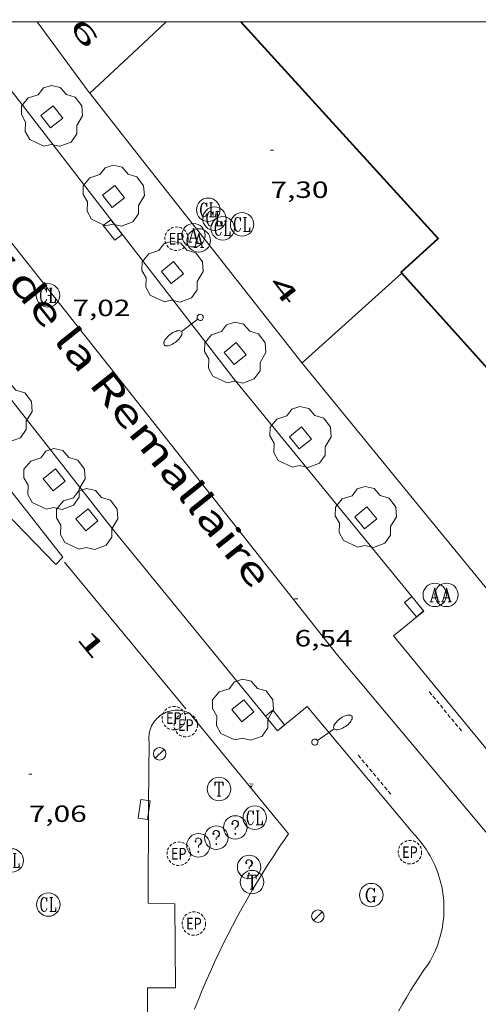
# Model space of a CAD drawing. Units: inches. Extents: x 451998 to 453001, y 4596998 to 4597502.
# Drawn here: x 452531 to 452561, y 4597437 to 4597500 of the extents above; entities that cross this region are included whole.
import ezdxf
from ezdxf.enums import TextEntityAlignment as Align

# ---------------------------------------------------------------- set-up
doc = ezdxf.new("R2010")
doc.units = ezdxf.units.IN
doc.header["$MEASUREMENT"] = 0
doc.linetypes.add('DGN Style 1', pattern=[6.47593727, 0.01077527, -6.465162])
doc.linetypes.add('TRAZOS2', pattern=[0.375, 0.25, -0.125])
for name, color, linetype, lineweight in [('ARBRE', 7, 'Continuous', 0), ('COTA ALTIMETRICA', 7, 'Continuous', 0), ('EIX VIA URBANA PAVIMENTADA', 7, 'Continuous', 0), ('EMBORNAL', 7, 'Continuous', 0), ('ESCOCELL', 7, 'Continuous', 0), ('FACANA EXTERIOR', 7, 'Continuous', 0), ('FANAL', 7, 'Continuous', 0), ('LIMIT DE PAVIMENT', 7, 'Continuous', 0), ('MARC FULL', 7, 'Continuous', 0), ('MUR', 7, 'Continuous', 0), ('PARTERRE DE GESPA', 7, 'Continuous', 0), ('PORTA ACCES DE VEHICLES', 7, 'Continuous', 0), ('REBAIX DE VORERA VIANANTS', 7, 'Continuous', 0), ('REGISTRE AIGUA', 7, 'Continuous', 0), ('REGISTRE CLAVEGUERAM', 7, 'Continuous', 0), ('REGISTRE DE GAS', 7, 'Continuous', 0), ('REGISTRE ENLLUMENAT PUBLIC', 7, 'Continuous', 0), ('REGISTRE SENSE IDENTIFICAR', 7, 'Continuous', 0), ('REGISTRE TELEFON', 7, 'Continuous', 0), ('REIXA DE DESGUAS', 7, 'Continuous', 0), ('TEXT DE CARRER', 7, 'Continuous', 0), ('TEXT DE NUMERO DE POLICIA', 7, 'Continuous', 0), ('VORERA', 7, 'Continuous', 0)]:
    doc.layers.add(name, color=color, linetype=linetype, lineweight=lineweight)
for name, color, linetype in [('Identificador', 7, 'Continuous'), ('PLAQUES_CARRER', 7, 'Continuous'), ('Punt', 7, 'Continuous')]:
    doc.layers.add(name, color=color, linetype=linetype)
doc.styles.get("Standard").update_dxf_attribs({"font": 'txt.shx'})
doc.styles.add('Style-Arial', font='ARIAL.TTF')

# ---------------------------------------------------------------- blocks, each defined once
blk = doc.blocks.new('EMBORN')
at = {"color": 0, "linetype": 'ByBlock', "lineweight": -2, "flags": 128}
blk.add_lwpolyline([(0, 0), (1.2, 0), (1.2, 0.6), (0, 0.6)], close=True, dxfattribs=at)
blk = doc.blocks.new('REPC')
at = {"color": 0, "linetype": 'ByBlock', "lineweight": -2}
blk.add_circle((0.001121296942234039, 0.0002408043146133423), 1, dxfattribs=at)
at = {"color": 0, "linetype": 'ByBlock', "lineweight": -2, "style": 'Style-Arial', "width": 0.7999964000072}
blk.add_text('EP', height=1.000002, dxfattribs=at).set_placement((-0.0001425146484374409, 1.000000000033197e-06), align=Align.MIDDLE_CENTER)
blk = doc.blocks.new('REGASC')
at = {"color": 0, "linetype": 'ByBlock', "lineweight": -2, "flags": 128}
for points in [[(0.238, 0.43), (0.284, 0.26), (0.284, 0.6), (0.238, 0.43), (0.142, 0.544), (0.002, 0.6), (-0.094, 0.6), (-0.236, 0.544), (-0.33, 0.43), (-0.376, 0.316), (-0.424, 0.146), (-0.424, -0.146), (-0.376, -0.316), (-0.33, -0.43), (-0.236, -0.544), (-0.094, -0.6), (0.002, -0.6), (0.142, -0.544), (0.238, -0.43)], [(-0.094, 0.6), (-0.188, 0.544), (-0.282, 0.43), (-0.33, 0.316), (-0.376, 0.146), (-0.376, -0.146), (-0.33, -0.316), (-0.282, -0.43), (-0.188, -0.544), (-0.094, -0.6)], [(0.096, -0.146), (0.426, -0.146)], [(0.238, -0.146), (0.238, -0.6)], [(0.284, -0.146), (0.284, -0.6)]]:
    blk.add_lwpolyline(points, dxfattribs=at)
at = {"color": 0, "linetype": 'ByBlock', "lineweight": -2}
blk.add_circle((0.0001974124312400818, -0.0006007362604141236), 1, dxfattribs=at)
blk = doc.blocks.new('RDESCC')
at = {"color": 0, "linetype": 'ByBlock', "lineweight": -2, "flags": 128}
for points in [[(-0.24, 0.374), (-0.194, 0.316), (-0.24, 0.26), (-0.288, 0.316), (-0.288, 0.374), (-0.24, 0.486), (-0.194, 0.544), (-0.1, 0.6), (0.042, 0.6), (0.184, 0.544), (0.232, 0.486), (0.286, 0.374), (0.286, 0.26), (0.232, 0.146), (0.184, 0.09), (-0.004, -0.024), (-0.004, -0.194)], [(0.042, 0.6), (0.138, 0.544), (0.184, 0.486), (0.232, 0.374), (0.232, 0.26), (0.184, 0.146), (0.09, 0.034)], [(-0.004, -0.486), (-0.052, -0.544), (-0.004, -0.6), (0.042, -0.544), (-0.004, -0.486)]]:
    blk.add_lwpolyline(points, dxfattribs=at)
at = {"color": 0, "linetype": 'ByBlock', "lineweight": -2}
blk.add_circle((-0.001613611161708832, -0.001560736298561096), 1, dxfattribs=at)
blk = doc.blocks.new('RCLAVC')
at = {"color": 0, "linetype": 'ByBlock', "lineweight": -2, "flags": 128}
for points in [[(-0.158, 0.43), (-0.122, 0.26), (-0.122, 0.6), (-0.158, 0.43), (-0.228, 0.544), (-0.332, 0.6), (-0.402, 0.6), (-0.508, 0.544), (-0.578, 0.43), (-0.612, 0.316), (-0.648, 0.146), (-0.648, -0.146), (-0.612, -0.316), (-0.578, -0.43), (-0.508, -0.544), (-0.402, -0.6), (-0.332, -0.6), (-0.228, -0.544), (-0.158, -0.43), (-0.122, -0.316)], [(-0.402, 0.6), (-0.472, 0.544), (-0.542, 0.43), (-0.578, 0.316), (-0.612, 0.146), (-0.612, -0.146), (-0.578, -0.316), (-0.542, -0.43), (-0.472, -0.544), (-0.402, -0.6)], [(0.122, 0.6), (0.368, 0.6)], [(0.226, 0.6), (0.226, -0.6)], [(0.262, 0.6), (0.262, -0.6)], [(0.122, -0.6), (0.648, -0.6), (0.648, -0.26), (0.612, -0.6)]]:
    blk.add_lwpolyline(points, dxfattribs=at)
at = {"color": 0, "linetype": 'ByBlock', "lineweight": -2}
blk.add_circle((-0.001401012718677521, -0.0007607361078262329), 1, dxfattribs=at)
blk = doc.blocks.new('RTELC')
at = {"color": 0, "linetype": 'ByBlock', "lineweight": -2, "flags": 128}
for points in [[(-0.306, 0.6), (-0.354, 0.26), (-0.354, 0.6), (0.354, 0.6), (0.354, 0.26), (0.308, 0.6)], [(-0.024, 0.6), (-0.024, -0.6)], [(0.024, 0.6), (0.024, -0.6)], [(-0.166, -0.6), (0.166, -0.6)]]:
    blk.add_lwpolyline(points, dxfattribs=at)
at = {"color": 0, "linetype": 'ByBlock', "lineweight": -2}
blk.add_circle((-0.001159542858600617, -0.0002807360887527466), 1, dxfattribs=at)
blk = doc.blocks.new('ESCOSE')
at = {"color": 0, "linetype": 'ByBlock', "lineweight": -2, "flags": 128}
blk.add_lwpolyline([(-0.5, -0.5), (0.5, -0.5), (0.5, 0.5), (-0.5, 0.5)], close=True, dxfattribs=at)
blk = doc.blocks.new('ARBRE')
at = {"color": 0, "linetype": 'ByBlock', "lineweight": -2, "flags": 128}
blk.add_lwpolyline([(-0.507, -1.872), (-1.415, -1.448), (-1.697, -0.9400000000000001), (-1.675, -0.342), (-1.951, 0.138), (-1.943, 0.686), (-1.511, 1.208), (-0.871, 1.406), (-0.543, 1.846), (-0.027, 2.012), (0.541, 1.882), (0.933, 1.428), (1.495, 1.262), (1.921, 0.6940000000000001), (1.969, 0.068), (1.593, -0.562), (1.593, -1.098), (1.229, -1.618), (0.505, -1.886), (-0.049, -1.762), (-0.507, -1.872)], dxfattribs=at)
blk = doc.blocks.new('RAIGUC')
at = {"color": 0, "linetype": 'ByBlock', "lineweight": -2, "flags": 128}
for points in [[(0.002, 0.6), (-0.33, -0.6)], [(0.002, 0.6), (0.332, -0.6)], [(0.002, 0.43), (0.284, -0.6)], [(-0.424, -0.6), (-0.14, -0.6)], [(-0.236, -0.26), (0.19, -0.26)], [(0.142, -0.6), (0.426, -0.6)]]:
    blk.add_lwpolyline(points, dxfattribs=at)
at = {"color": 0, "linetype": 'ByBlock', "lineweight": -2}
blk.add_circle((0.0002215649485588074, -0.001705031752586365), 1, dxfattribs=at)
blk = doc.blocks.new('COTA')
at = {"color": 0, "linetype": 'ByBlock', "lineweight": -2}
blk.add_line((0, 0), (0.2, 0), dxfattribs=at)
blk = doc.blocks.new('BLOC_PLAQUES')
at = {"layer": 'Punt', "color": 2}
blk.add_point((0, 0), dxfattribs=at)
at = {"layer": 'Identificador', "color": 2}
blk.add_attdef('IDENTIFICADOR', text='', height=0.2, dxfattribs=at).set_placement((0, 0), align=Align.CENTER)
blk = doc.blocks.new('FANALB')
at = {"color": 0, "linetype": 'ByBlock', "lineweight": -2, "flags": 128}
for points in [[(0.197, 0.005), (0.189, 0.061), (0.165, 0.111), (0.129, 0.155), (0.083, 0.185), (0.029, 0.201), (-0.027, 0.201), (-0.081, 0.185), (-0.129, 0.155), (-0.167, 0.113), (-0.191, 0.063), (-0.199, 0.007), (-0.191, -0.049), (-0.169, -0.099), (-0.133, -0.143), (-0.08700000000000001, -0.173), (-0.033, -0.191), (0.023, -0.191), (0.077, -0.177), (0.125, -0.147), (0.163, -0.105), (0.187, -0.055), (0.197, 0.001), (0.197, 0.005)], [(1.497, 0.005), (0.197, 0.005)], [(2.897, 0.005), (2.889, 0.051), (2.865, 0.095), (2.827, 0.137), (2.773, 0.175), (2.707, 0.211), (2.629, 0.241), (2.541, 0.267), (2.445, 0.285), (2.343, 0.299), (2.237, 0.305), (2.133, 0.303), (2.027, 0.297), (1.927, 0.283), (1.833, 0.261), (1.747, 0.235), (1.671, 0.203), (1.607, 0.167), (1.557, 0.127), (1.523, 0.085), (1.501, 0.041), (1.497, -0.005), (1.509, -0.051), (1.537, -0.095), (1.579, -0.135), (1.635, -0.175), (1.705, -0.209), (1.785, -0.237), (1.875, -0.261), (1.973, -0.279), (2.075, -0.291), (2.179, -0.295), (2.285, -0.293), (2.389, -0.283), (2.489, -0.267), (2.581, -0.247), (2.665, -0.219), (2.737, -0.185), (2.799, -0.149), (2.845, -0.107), (2.877, -0.065), (2.895, -0.019), (2.897, 0.005)]]:
    blk.add_lwpolyline(points, dxfattribs=at)
blk = doc.blocks.new('FANAL')
at = {"color": 0, "linetype": 'ByBlock', "lineweight": -2}
blk.add_line((0.283, 0.283), (-0.283, -0.283), dxfattribs=at)
blk.add_circle((0.0002620689868927002, 0.0006722288131713868), 0.40000000060146, dxfattribs=at)

msp = doc.modelspace()

# ---------------------------------------------------------------- linework, layer by layer
at = {"layer": 'EIX VIA URBANA PAVIMENTADA', "color": 1, "linetype": 'Continuous', "lineweight": 20}
msp.add_polyline3d([(452566.5356200084, 4597442.360479819, 5.730008883792002), (452564.5606305433, 4597444.152497582, 5.876009110150402), (452551.6607271108, 4597459.515619279, 6.448009996979202), (452519.610260378, 4597500, 8.3322928997214)], dxfattribs=at)
at = {"layer": 'FACANA EXTERIOR', "color": 1, "linetype": 'Continuous', "lineweight": 40}
for points in [[(452555.772830818, 4597483.942546712, 18.27983196107419), (452555.7269191424, 4597483.993626378, 18.280028341312), (452558.1009392121, 4597486.153611715, 18.2960283661184), (452545.4729056889, 4597500, 18.2143644183958)], [(452606.0705257927, 4597500, 18.08218937476423), (452608.3571031779, 4597497.494247978, 18.0640280064256), (452581.7388787696, 4597473.357412522, 18.1280281056512), (452566.9488418103, 4597471.508521874, 18.2320282668928), (452555.772830818, 4597483.942546712, 18.27983196107419)]]:
    msp.add_polyline3d(points, dxfattribs=at)
at = {"layer": 'LIMIT DE PAVIMENT', "color": 1, "linetype": 'Continuous', "lineweight": 20}
msp.add_polyline3d([(452539.5035467925, 4597438.234678527, 7.209011176833601), (452541.2895496601, 4597438.247664996, 7.144011076057601), (452541.253590319, 4597443.613673589, 7.184011138073601), (452539.5365879454, 4597443.651686676, 7.184011138073601)], dxfattribs=at)
at = {"layer": 'MARC FULL', "color": 0, "linetype": 'Continuous'}
msp.add_lwpolyline([(453000, 4597500), (452000, 4597500)], dxfattribs=at)
at = {"layer": 'MUR', "color": 1, "linetype": 'Continuous', "lineweight": 20}
for points, elevation in [([(452535.8131990745, 4597495.450003999), (452535.7779754793, 4597495.494795576), (452532.442604711, 4597500)], 8.18076203663661), ([(452535.8131990745, 4597495.450003999), (452539.5440073725, 4597498.928772326), (452540.6928241823, 4597500)], 7.435013746783033), ([(452535.8129751914, 4597495.449795241), (452535.8131990745, 4597495.450003999)], 7.435011526569724), ([(452539.2129476621, 4597491.126762742), (452535.8131990745, 4597495.450003999)], 7.867012196453288), ([(452549.3858652964, 4597478.192665501), (452552.5798920625, 4597481.067645723), (452555.772830818, 4597483.942546712)], 6.839010603187489)]:
    msp.add_lwpolyline(points, dxfattribs=dict(at, elevation=elevation))
at = {"layer": 'MUR', "color": 1, "linetype": 'Continuous', "lineweight": 20, "extrusion": (-0.645067601232755, -0.5460972992582125, 0.5344768746940375), "elevation": -2802591.667433196, "flags": 128}
msp.add_lwpolyline([(-3216515.771616026, 1772310.946201297), (-3216519.849967438, 1772311.071618101), (-3216529.120989274, 1772311.697518952)], dxfattribs=at)
at = {"layer": 'MUR', "color": 1, "linetype": 'Continuous', "lineweight": 20, "elevation": 6.817010872269107, "flags": 128}
msp.add_lwpolyline([(452555.772830818, 4597483.942546712), (452555.772918827, 4597483.942625955)], dxfattribs=at)
at = {"layer": 'MUR', "color": 1, "linetype": 'Continuous', "lineweight": 20}
msp.add_polyline3d([(452563.8247538226, 4597460.550528589, 6.336009823334401), (452556.5428100391, 4597469.447597635, 6.635010286904002)], dxfattribs=at)
at = {"layer": 'PARTERRE DE GESPA', "color": 7, "linetype": 'Continuous', "lineweight": 0, "extrusion": (0.00254956696348104, -0.003103816054842166, 0.99999193298456), "elevation": -13109.29446414284, "flags": 128}
msp.add_lwpolyline([(452547.0381062069, 4597429.545909044), (452540.7170733538, 4597437.241006002)], dxfattribs=at)
at = {"layer": 'PARTERRE DE GESPA', "color": 7, "linetype": 'Continuous', "lineweight": 0, "flags": 128}
for points, elevation in [([(452539.6026237686, 4597453.998108652), (452539.5766361585, 4597449.997696214), (452539.5365879459, 4597443.651686682)], 6.807367630352856), ([(452542.5175317359, 4597436.883658557), (452542.7575303487, 4597437.487661013), (452543.0055314879, 4597438.088662065), (452543.2605453714, 4597438.686656344), (452543.5225720011, 4597439.28164385), (452543.7916113754, 4597439.873624581), (452544.0685474664, 4597440.461659614), (452544.3525967257, 4597441.046635), (452544.6435529186, 4597441.627659315), (452544.9416222804, 4597442.205623984), (452545.2465985756, 4597442.779637581), (452545.5585822283, 4597443.349647241), (452545.8775786249, 4597443.916650119), (452546.2035769924, 4597444.478651889), (452546.5355983194, 4597445.03764151), (452546.875611401, 4597445.591635391), (452547.2216420566, 4597446.14161996), (452547.574579646, 4597446.687653455), (452547.9346250169, 4597447.229630136), (452548.3005821499, 4597447.766653206), (452548.5256260772, 4597448.089630345)], 6.225977733854364)]:
    msp.add_lwpolyline(points, dxfattribs=dict(at, elevation=elevation))
at = {"layer": 'PARTERRE DE GESPA', "color": 7, "linetype": 'Continuous', "lineweight": 0}
for points, elevation in [([(452539.6026666021, 4597454.004702231), (452539.6026237686, 4597453.998108652)], 6.807010553572127), ([(452539.5035467931, 4597438.234678536), (452539.4985412236, 4597437.501677435), (452539.3976677671, 4597424.967246046)], 7.134011060556077)]:
    msp.add_lwpolyline(points, dxfattribs=dict(at, elevation=elevation))
for points in [[(452529.712767646, 4597469.342801047, 7.080010976832002), (452533.6317431138, 4597465.308765056, 7.000010852800001), (452534.0827473943, 4597465.780762366, 6.984010827993601), (452525.5658164084, 4597476.616843789, 7.326011358230402)], [(452542.2046841414, 4597455.784685244, 6.576010195430402), (452542.0966843685, 4597455.836686144, 6.580010201632001), (452541.9866845394, 4597455.881687049, 6.584010207833601), (452541.8726846434, 4597455.918687969, 6.589010215585602), (452541.7566846912, 4597455.948688896, 6.594010223337602), (452541.6396846767, 4597455.970689819, 6.599010231089601), (452541.5206845985, 4597455.984690743, 6.605010240392001), (452541.4016844595, 4597455.990691655, 6.612010251244802), (452541.2826842598, 4597455.988692556, 6.619010262097602), (452541.1636839994, 4597455.978693443, 6.626010272950402), (452541.0456836875, 4597455.961694312, 6.633010283803201), (452540.9286833088, 4597455.935695159, 6.641010296206401), (452540.8146828741, 4597455.901695971, 6.649010308609602), (452540.7026823895, 4597455.860696757, 6.658010322563201), (452540.5936818562, 4597455.812697511, 6.666010334966401), (452540.487681267, 4597455.756698228, 6.675010348920002), (452540.38668064, 4597455.694698898, 6.683010361323202), (452540.2886799645, 4597455.625699535, 6.692010375276801), (452540.1966792452, 4597455.549700115, 6.701010389230402), (452540.1096784882, 4597455.467700647, 6.710010403184001), (452540.0286777024, 4597455.380701128, 6.718010415587201), (452539.9536768881, 4597455.288701554, 6.727010429540801), (452539.8846760375, 4597455.190701925, 6.735010441944001), (452539.8216751735, 4597455.089702247, 6.744010455897602), (452539.766674284, 4597454.9837025, 6.752010468300802), (452539.7186733825, 4597454.874702695, 6.759010479153601), (452539.6776724615, 4597454.761702831, 6.767010491556801), (452539.6446715454, 4597454.647702904, 6.774010502409601), (452539.6196706189, 4597454.530702913, 6.781010513262402), (452539.6016696956, 4597454.412702866, 6.788010524115202), (452539.5916687772, 4597454.293702758, 6.794010533417602), (452539.5906678727, 4597454.174702581, 6.799010541169602), (452539.5966669716, 4597454.054702349, 6.805010550472002), (452539.6026237686, 4597453.998108652, 6.805010550472002)], [(452539.6026237686, 4597453.998108652, 6.805010550472002), (452539.6026665484, 4597453.997702215, 6.805010550472002)]]:
    msp.add_polyline3d(points, dxfattribs=at)
at = {"layer": 'PORTA ACCES DE VEHICLES', "color": 7, "linetype": 'Continuous', "lineweight": 20, "extrusion": (0.03514838610243737, -0.04468834482322855, 0.998382463183), "elevation": -189540.3915243141, "flags": 128}
msp.add_lwpolyline([(3197934.617190202, 3328506.724923039), (3197934.617190201, 3328513.936299)], dxfattribs=at)
at = {"layer": 'PORTA ACCES DE VEHICLES', "color": 7, "linetype": 'Continuous', "lineweight": 20, "extrusion": (0.01644312791722784, -0.02009265946145204, 0.9996628974709745), "elevation": -84927.31009819725, "flags": 128}
msp.add_lwpolyline([(3261909.643377808, 3270208.797082575), (3261909.64337781, 3270215.999576162)], dxfattribs=at)
at = {"layer": 'REBAIX DE VORERA VIANANTS', "color": 1, "linetype": 'TRAZOS2', "lineweight": 0, "extrusion": (0.002738021751280875, -0.003332099261120283, 0.9999907001324582), "elevation": -14073.84953205983}
msp.add_lwpolyline([(452555.8105587365, 4597435.801103483), (452557.9218106021, 4597433.23179031)], dxfattribs=at)
at = {"layer": 'REBAIX DE VORERA VIANANTS', "color": 1, "linetype": 'TRAZOS2', "lineweight": 0, "extrusion": (0.008634028146502683, -0.01032977508329496, 0.999909370545498), "elevation": -43577.02636961458}
msp.add_lwpolyline([(452538.1427198548, 4597245.758043195), (452535.9793160387, 4597248.346110909)], dxfattribs=at)
at = {"layer": 'REIXA DE DESGUAS', "color": 7, "linetype": 'Continuous', "lineweight": 0, "extrusion": (0.003981454781121216, -0.004812624447381249, 0.9999804931416184), "elevation": -20317.40232313316, "flags": 128}
msp.add_lwpolyline([(452530.5830782165, 4597420.916288986), (452538.3392602273, 4597411.541107032)], dxfattribs=at)
at = {"layer": 'VORERA', "color": 1, "linetype": 'Continuous', "lineweight": 0, "extrusion": (-0.006513876328015037, -0.009727251055093913, 0.9999314726530487), "elevation": -47662.23729897383, "flags": 128}
msp.add_lwpolyline([(452548.0253027765, 4597193.827032796), (452548.1363216989, 4597194.033044674), (452548.2403342753, 4597194.243047137), (452548.3373535263, 4597194.456059693), (452548.4273729376, 4597194.672072602), (452548.5093860225, 4597194.892076169), (452548.5834057866, 4597195.11308999), (452548.6504257186, 4597195.338104118), (452548.7094393015, 4597195.564109047), (452548.7614595588, 4597195.793124056), (452548.8044734866, 4597196.023129935), (452548.8404940738, 4597196.254145993), (452548.8685083192, 4597196.487152796), (452548.8875292561, 4597196.720169967), (452548.899543824, 4597196.954177861), (452548.9035585492, 4597197.188186324), (452548.8995734318, 4597197.422195354), (452548.8875949857, 4597197.656214681), (452548.8676101753, 4597197.889224891), (452548.8386255344, 4597198.121235784), (452548.8026410312, 4597198.353247177), (452548.7596566503, 4597198.583259157), (452548.7076724313, 4597198.811271869), (452548.6476818402, 4597199.03727551), (452548.5806978933, 4597199.262289421), (452548.5057140811, 4597199.484304036), (452548.4237303839, 4597199.703319288), (452548.3337403073, 4597199.919325517), (452548.2367568593, 4597200.132342106), (452548.1327670047, 4597200.341349651), (452548.0207772846, 4597200.547357893), (452547.9027876522, 4597200.74936675), (452547.776804661, 4597200.947386084), (452547.6458152234, 4597201.141396228), (452547.5068258979, 4597201.329407217), (452547.3618301458, 4597201.513409084), (452547.2108409877, 4597201.692421334), (452547.0538519098, 4597201.866434239), (452547.0198528517, 4597201.902435002)], dxfattribs=at)
at = {"layer": 'VORERA', "color": 1, "linetype": 'Continuous', "lineweight": 0, "elevation": 5.872398128502438, "flags": 128}
msp.add_lwpolyline([(452555.5545661229, 4597436.747548084), (452555.8045645275, 4597437.189552795), (452556.0615721468, 4597437.628547207), (452556.325568071, 4597438.062554508), (452556.5955731896, 4597438.492551531), (452556.8735769626, 4597438.91854996), (452557.1575898041, 4597439.339538245), (452557.4475911813, 4597439.756539172), (452557.5875908211, 4597439.952540704)], dxfattribs=at)
at = {"layer": 'VORERA', "color": 1, "linetype": 'Continuous', "lineweight": 0}
for points in [[(452556.5816475746, 4597448.027564132, 6.192009600076801), (452549.7226992038, 4597456.233628897, 6.336009823334401), (452547.8166844123, 4597454.673640939, 6.328009810931201), (452537.2477661561, 4597467.606741183, 6.480010046592002), (452523.3858785774, 4597485.255873725, 7.376011435750401), (452514.3959541118, 4597497.047960217, 8.344012936537602), (452516.5209689925, 4597498.574946461, 8.336012924134401), (452515.444625814, 4597500, 8.417390017087014)], [(452527.3618753647, 4597500, 8.01316048802064), (452545.0208509261, 4597477.190697064, 6.624010269849602), (452557.1787569716, 4597462.323581765, 6.280009736512001), (452555.2347419997, 4597460.747594072, 6.240009674496001), (452562.3006874674, 4597452.148527075, 6.192009600076801)]]:
    msp.add_polyline3d(points, dxfattribs=at)

# ---------------------------------------------------------------- block references
at = {"layer": 'ARBRE', "color": 3, "linetype": 'Continuous', "lineweight": 0, "xscale": 1.000001550400009, "yscale": 1.000001550399986, "zscale": 1.0000015504, "rotation": 359.9995652666707}
for p in [(452533.3849599317, 4597493.934811312, 7.605011790792002), (452537.3339273577, 4597488.834773443, 7.295011310168001), (452541.0968963087, 4597483.973737353, 6.998010849699202), (452545.1068632298, 4597478.794698899, 6.670010341168001), (452530.1568114772, 4597475.028806493, 6.888010679155201), (452549.283828771, 4597473.39965884, 6.523010113259202), (452533.5437840107, 4597470.716774109, 6.662010328764801), (452535.6327678557, 4597468.160754295, 6.528010121011202), (452553.4617964837, 4597468.290619219, 6.405009930312001), (452545.603690739, 4597455.959659724, 6.347009840388802)]:
    msp.add_blockref('ARBRE', p, dxfattribs=at)
at = {"layer": 'COTA ALTIMETRICA', "color": 7, "linetype": 'Continuous', "lineweight": 0, "xscale": 1.000001550400009, "yscale": 1.000001550399986, "zscale": 1.0000015504, "rotation": 359.9995652666707}
for p in [(452547.367965396, 4597491.797701901, 7.304011324121602), (452533.1378729295, 4597482.518795487, 7.020010883808002), (452548.910750208, 4597463.121645736, 6.536010133414402), (452531.9056386814, 4597451.897757361, 7.064010952025601)]:
    msp.add_blockref('COTA', p, dxfattribs=at)
at = {"layer": 'EMBORNAL', "color": 7, "linetype": 'Continuous', "lineweight": 0, "zscale": 1.0000015504}
for p, xscale, yscale, rotation in [((452537.884909797, 4597486.407765498, 7.214011184585601), 1.0000015504, 1.000001550399986, 127.7470171707166), ((452557.1657570652, 4597462.338581887, 6.291009753566402), 1.000001550400008, 1.000001550399986, 129.2753621945813), ((452547.0496903403, 4597455.611648213, 6.334009820233603), 1.000001550400008, 1.000001550399986, 309.2753621945813), ((452539.4996285192, 4597449.006695259, 6.968010803187201), 1.00000260383716, 1.000002603837174, 81.9435682772992)]:
    msp.add_blockref('EMBORN', p, dxfattribs=dict(at, xscale=xscale, yscale=yscale, rotation=rotation))
at = {"layer": 'ESCOCELL', "color": 1, "linetype": 'Continuous', "lineweight": 0, "yscale": 1.000001550399986, "zscale": 1.0000015504}
for p, xscale, rotation in [((452533.3849599317, 4597493.934811312, 7.605011790792002), 1.0000015504, 307.7470171707166), ((452537.3339273577, 4597488.834773443, 7.295011310168001), 1.0000015504, 307.7470171707166), ((452541.0968963087, 4597483.973737353, 6.998010849699202), 1.000001550400008, 309.2753621945813), ((452545.1068632298, 4597478.794698899, 6.670010341168001), 1.000001550400008, 309.2753621945813), ((452549.283828771, 4597473.39965884, 6.523010113259202), 1.000001550400008, 309.2753621945813), ((452533.5437840107, 4597470.716774109, 6.662010328764801), 1.000001550400008, 309.2753621945813), ((452535.6327678557, 4597468.160754295, 6.528010121011202), 1.000001550400008, 309.2753621945813), ((452553.4617964837, 4597468.290619219, 6.405009930312001), 1.000001550400008, 309.2753621945813), ((452545.603690739, 4597455.959659724, 6.347009840388802), 1.000001550400008, 309.2753621945813)]:
    msp.add_blockref('ESCOSE', p, dxfattribs=dict(at, xscale=xscale, rotation=rotation))
at = {"layer": 'FANAL', "color": 7, "linetype": 'Continuous', "lineweight": 0, "zscale": 1.0000015504}
for name, p, xscale, yscale, rotation in [('FANALB', (452542.8688773556, 4597481.113719475, 6.992010840396802), 1.00000402642336, 1.000004026423369, 217.4475837531081), ('FANALB', (452550.2106826153, 4597453.947621649, 6.344009835737602), 1.00000155040001, 1.000001550399986, 35.02520231818625), ('FANAL', (452540.2796615887, 4597453.205695852, 6.816010567526402), 1.000001550400009, 1.000001550399986, 359.9995652666707), ('FANAL', (452550.4025984941, 4597442.821602942, 6.344009835737602), 1.000001550400009, 1.000001550399986, 359.9995652666707)]:
    msp.add_blockref(name, p, dxfattribs=dict(at, xscale=xscale, yscale=yscale, rotation=rotation))
at = {"layer": 'PLAQUES_CARRER', "xscale": 1.000001550400009, "yscale": 1.000001550399986, "zscale": 1.0000015504, "rotation": 359.9995652666707}
msp.add_blockref('BLOC_PLAQUES', (452546.1308189674, 4597451.121865109), dxfattribs=at).add_auto_attribs({'IDENTIFICADOR': '29'})
at = {"layer": 'REGISTRE AIGUA', "color": 5, "linetype": 'Continuous', "lineweight": 0, "xscale": 0.7500011627999923, "yscale": 0.7500011628000038, "zscale": 0.7500011628000001, "rotation": 359.9995652666702}
for p in [(452542.4459165193, 4597486.36173082, 7.194011153577601), (452542.7779145074, 4597486.028727785, 7.193011152027202), (452557.8777659539, 4597463.364578076, 6.282009739612801), (452558.6277671243, 4597463.365572385, 6.278009733411202)]:
    msp.add_blockref('RAIGUC', p, dxfattribs=at)
at = {"layer": 'REGISTRE CLAVEGUERAM', "color": 7, "linetype": 'Continuous', "lineweight": 0, "xscale": 0.7500011627999923, "yscale": 0.7500011628000038, "zscale": 0.7500011628000001, "rotation": 359.9995652666702}
for p in [(452543.3869303307, 4597487.989726205, 7.296011311718401), (452543.7859266244, 4597487.419722294, 7.232011212492801), (452544.3149227706, 4597486.803717324, 7.216011187686401), (452545.5539266111, 4597487.056708316, 7.240011224896001), (452533.1378729295, 4597482.518795487, 7.020010883808002), (452546.3676400094, 4597449.117643319, 7.174011122569602), (452530.8175951644, 4597446.384757069, 7.208011175283201), (452533.1635773972, 4597443.563734896, 7.248011237299202)]:
    msp.add_blockref('RCLAVC', p, dxfattribs=at)
at = {"layer": 'REGISTRE DE GAS', "color": 7, "linetype": 'Continuous', "lineweight": 0, "xscale": 0.7500011627999923, "yscale": 0.7500011628000038, "zscale": 0.7500011628000001, "rotation": 359.9995652666702}
msp.add_blockref('REGASC', (452553.8166139998, 4597444.167579126, 6.175009573720001), dxfattribs=at)
at = {"layer": 'REGISTRE ENLLUMENAT PUBLIC', "color": 1, "linetype": 'TRAZOS2', "lineweight": 0, "xscale": 0.7500011627999923, "yscale": 0.7500011628000038, "zscale": 0.7500011628000001, "rotation": 359.9995652666702}
for p in [(452541.3559131373, 4597486.138738744, 7.150011085360002), (452541.1866802793, 4597455.483692501, 6.372009879148801), (452541.9526781132, 4597455.041686003, 6.364009866745601), (452541.5026150004, 4597446.815676664, 7.184011138073601), (452556.2876386662, 4597446.913564635, 6.360009860544001), (452542.4725826031, 4597442.347662377, 7.184011138073601)]:
    msp.add_blockref('REPC', p, dxfattribs=at)
at = {"layer": 'REGISTRE SENSE IDENTIFICAR', "color": 7, "linetype": 'Continuous', "lineweight": 0, "xscale": 0.7500011627999923, "yscale": 0.7500011628000038, "zscale": 0.7500011628000001, "rotation": 359.9995652666702}
for p in [(452545.1196333703, 4597448.497651828, 6.728010431091202), (452543.904626494, 4597447.839660027, 7.174011122569602), (452542.7656210254, 4597447.351667912, 7.174011122569602), (452546.0046155156, 4597445.963641184, 6.579010200081601)]:
    msp.add_blockref('RDESCC', p, dxfattribs=at)
at = {"layer": 'REGISTRE TELEFON', "color": 1, "linetype": 'Continuous', "lineweight": 0, "xscale": 0.7500011627999923, "yscale": 0.7500011628000038, "zscale": 0.7500011628000001, "rotation": 359.9995652666702}
for p in [(452544.075650364, 4597450.950663552, 6.536010133414402), (452546.1916084987, 4597445.000638273, 6.536010133414402)]:
    msp.add_blockref('RTELC', p, dxfattribs=at)

# ---------------------------------------------------------------- texts
at = {"layer": 'COTA ALTIMETRICA', "color": 7, "linetype": 'Continuous', "lineweight": 0, "style": 'Style-Arial', "width": 1.333331428571429}
for s, p in [('7,30', (452547.3679502209, 4597489.797698801, 7.304011324121602)), ('7,02', (452534.6988732251, 4597482.238783209, 7.020010883808002)), ('6,54', (452548.9107350329, 4597461.121642635, 6.536010133414402)), ('7,06', (452531.9056235062, 4597449.89775426, 7.064010952025601))]:
    msp.add_text(s, height=1.05000162792, rotation=359.99956526667, dxfattribs=at).set_placement(p, align=Align.TOP_LEFT)
at = {"layer": 'TEXT DE CARRER', "color": 7, "linetype": 'Continuous', "lineweight": 0, "style": 'Style-Arial', "width": 1.401137955838586}
msp.add_text('Carrer de la Remallaire', height=1.760000728700901, rotation=308.575704185137, dxfattribs=at).set_placement((452535.7654863723, 4597478.155724629), align=Align.MIDDLE_CENTER)
at = {"layer": 'TEXT DE NUMERO DE POLICIA', "color": 7, "linetype": 'DGN Style 1', "lineweight": 20, "style": 'Style-Arial'}
for s, rotation, width, p in [('6', 306.5144986055969, 2.249995982150032, (452535.4584242585, 4597499.286373073)), ('4', 308.1838487377378, 2.249995982150033, (452548.2484094196, 4597482.873658125)), ('1', 309.6007458342506, 2.249995982150032, (452535.9329824445, 4597460.217999131))]:
    msp.add_text(s, height=1.120003736451101, rotation=rotation, dxfattribs=dict(at, width=width)).set_placement(p, align=Align.MIDDLE_CENTER)

doc.saveas('drawing.dxf')
